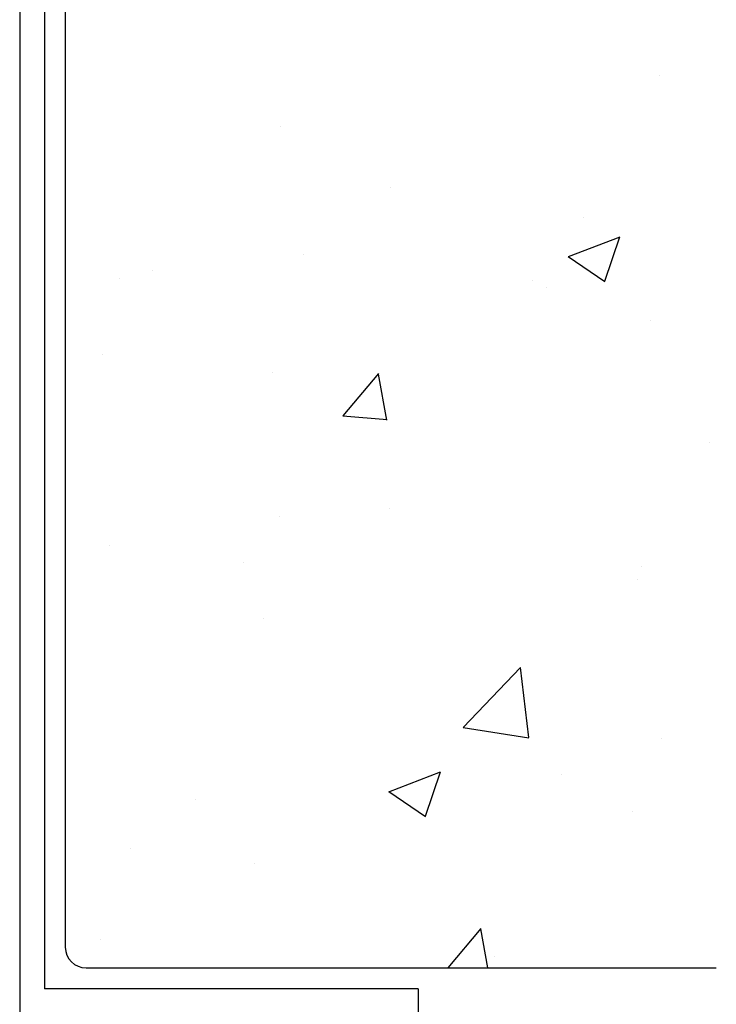
# Model space of a CAD drawing. Units: millimetres. Extents: x -54845 to -42546, y -59973 to -54414.
# Drawn here: x -42964 to -42947, y -57449 to -57425 of the extents above; entities that cross this region are included whole.
import ezdxf

# ---------------------------------------------------------------- set-up
doc = ezdxf.new("R2010")
doc.units = ezdxf.units.MM
doc.layers.add('1', color=1, linetype='Continuous')
doc.layers.add('Layer5', color=5, linetype='Continuous')

# ---------------------------------------------------------------- blocks, each defined once
blk = doc.blocks.new('*X471')
at = {"color": 0}
for p, q in [((2116.027, -307.392), (2116.027, -307.392)), ((2106.898, -308.644), (2106.898, -308.644)), ((2109.539, -310.113), (2109.539, -310.113)), ((2114.182, -310.831), (2114.182, -310.831)), ((2113.823, -311.769), (2115.068, -311.291)), ((2114.703, -312.363), (2115.064, -311.289)), ((2107.448, -311.718), (2107.448, -311.718)), ((2113.819, -311.768), (2114.704, -312.364)), ((2103.797, -312.1), (2103.797, -312.1)), ((2102.997, -312.304), (2102.997, -312.304)), ((2112.969, -312.349), (2112.969, -312.349)), ((2113.288, -312.501), (2113.288, -312.501)), ((2115.81, -313.311), (2115.81, -313.311)), ((2102.6, -314.129), (2102.6, -314.129)), ((2106.682, -314.563), (2106.682, -314.563)), ((2108.397, -315.605), (2109.255, -314.583)), ((2109.449, -315.712), (2109.244, -314.597)), ((2108.39, -315.604), (2109.453, -315.697)), ((2117.23, -316.253), (2117.23, -316.253)), ((2109.504, -317.844), (2109.504, -317.844)), ((2106.861, -318.033), (2106.861, -318.033)), ((2102.77, -318.731), (2102.77, -318.731)), ((2106.002, -319.151), (2106.002, -319.151)), ((2115.594, -319.23), (2115.594, -319.23)), ((2115.493, -319.552), (2115.493, -319.552)), ((2106.465, -320.482), (2106.465, -320.482)), ((2111.284, -323.113), (2112.669, -321.67)), ((2112.866, -323.358), (2112.669, -321.669)), ((2111.284, -323.116), (2112.866, -323.362)), ((2116.056, -323.378), (2116.056, -323.378)), ((2109.497, -324.663), (2110.742, -324.185)), ((2110.377, -325.256), (2110.738, -324.182)), ((2113.651, -324.255), (2113.651, -324.255)), ((2109.493, -324.661), (2110.377, -325.258)), ((2104.827, -324.857), (2104.827, -324.857)), ((2115.378, -325.149), (2115.378, -325.149)), ((2103.282, -326.035), (2103.282, -326.035)), ((2106.249, -326.401), (2106.249, -326.401)), ((2110.923, -328.909), (2111.722, -327.957)), ((2111.884, -328.909), (2111.711, -327.971)), ((2102.539, -328.236), (2102.539, -328.236)), ((2112.031, -328.637), (2112.031, -328.637))]:
    blk.add_line(p, q, dxfattribs=at)

msp = doc.modelspace()

# ---------------------------------------------------------------- linework, layer by layer
at = {"layer": '1', "linetype": 'Continuous', "ltscale": 10}
for p, q in [((-42963.964, -55339.226), (-42963.964, -57449.226)), ((-42963.364, -56559.126), (-42963.364, -57448.626)), ((-42954.364, -57448.626), (-42963.364, -57448.626)), ((-42954.364, -57448.626), (-42954.364, -57449.226))]:
    msp.add_line(p, q, dxfattribs=at)
at = {"layer": 'Layer5'}
for p, q in [((-42962.864, -57409.726), (-42962.864, -57447.626)), ((-42962.364, -57448.126), (-42947.179, -57448.126))]:
    msp.add_line(p, q, dxfattribs=at)
msp.add_arc((-42962.364, -57447.626), 0.5, 180, 270, dxfattribs=at)

# ---------------------------------------------------------------- block references
at = {"layer": 'Layer5', "linetype": 'Continuous'}
msp.add_blockref('*X471', (-45064.566, -57119.216), dxfattribs=at)

doc.saveas('drawing.dxf')
